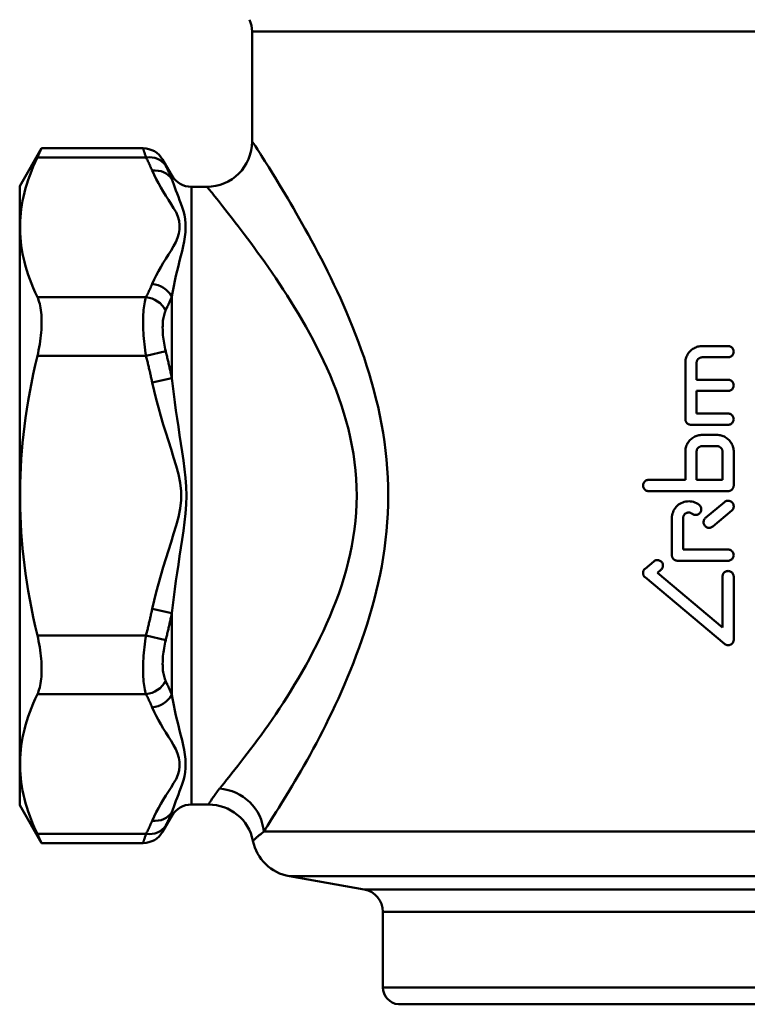
# Model space of a CAD drawing. Extents: x -1391 to 2069, y -1009 to 361.
# Drawn here: x 494 to 558, y 23 to 110 of the extents above; entities that cross this region are included whole.
import ezdxf

# ---------------------------------------------------------------- set-up
doc = ezdxf.new("R2010")
doc.units = 0
doc.layers.add('AM_0', color=7, linetype='CONTINUOUS', lineweight=50)

# ---------------------------------------------------------------- blocks, each defined once
blk = doc.blocks.new('2830-08-00')
at = {"layer": 'AM_0'}
for p, q in [((593.179, 108.552), (514.179, 108.552)), ((514.179, 98.837), (514.179, 108.552)), ((493.679, 94.887), (495.615, 98.24)), ((504.56, 98.24), (495.615, 98.24)), ((495.237, 97.436), (504.828, 97.436)), ((507.102, 95.837), (506.292, 97.24)), ((507.102, 95.529), (507.102, 95.837)), ((493.679, 40.287), (493.679, 94.887)), ((508.834, 94.837), (508.834, 40.337)), ((510.179, 94.837), (508.834, 94.837)), ((507.102, 77.951), (507.102, 85.165)), ((504.828, 85.11), (495.237, 85.11)), ((504.828, 79.914), (506.56, 80.351)), ((553.897, 80.787), (556.184, 80.787)), ((495.237, 79.914), (504.828, 79.914)), ((552.411, 79.301), (552.411, 74.339)), ((553.401, 77.816), (553.401, 79.301)), ((556.184, 79.796), (553.897, 79.796)), ((505.37, 77.584), (507.102, 77.951)), ((553.401, 77.816), (556.184, 77.816)), ((553.401, 74.834), (553.401, 76.825)), ((556.184, 76.825), (553.401, 76.825)), ((553.401, 74.834), (556.184, 74.834)), ((556.184, 73.843), (552.906, 73.843)), ((553.897, 72.949), (555.193, 72.949)), ((552.411, 71.464), (552.411, 68.98)), ((553.401, 68.98), (553.401, 71.464)), ((555.193, 71.959), (553.897, 71.959)), ((555.689, 71.464), (555.689, 68.98)), ((556.679, 68.485), (556.679, 71.464)), ((549.174, 68.98), (552.411, 68.98)), ((553.401, 68.98), (555.689, 68.98)), ((556.184, 67.99), (549.174, 67.99)), ((554.196, 65.625), (555.865, 67.026)), ((556.502, 66.267), (554.833, 64.866)), ((551.222, 65.607), (551.222, 62.34)), ((552.213, 62.836), (552.213, 65.607)), ((552.213, 62.836), (556.184, 62.836)), ((548.856, 61.144), (549.626, 61.791)), ((556.184, 61.845), (551.718, 61.845)), ((550.263, 61.032), (549.945, 60.765)), ((555.865, 54.504), (548.856, 60.386)), ((549.945, 60.765), (555.689, 55.945)), ((555.689, 60.448), (555.689, 55.945)), ((556.679, 54.883), (556.679, 60.448)), ((507.102, 57.224), (505.37, 57.59)), ((507.102, 50.01), (507.102, 57.224)), ((504.828, 55.261), (495.237, 55.261)), ((506.56, 54.824), (504.828, 55.261)), ((495.237, 50.065), (504.828, 50.065)), ((493.679, 40.287), (495.615, 36.935)), ((510.342, 40.337), (508.834, 40.337)), ((507.102, 39.337), (506.292, 37.935)), ((507.102, 39.337), (507.102, 39.646)), ((504.828, 37.738), (495.237, 37.738)), ((515.213, 37.944), (592.144, 37.944)), ((504.56, 36.935), (495.615, 36.935)), ((589.874, 34.005), (517.484, 34.005)), ((524.076, 32.842), (517.484, 34.005)), ((583.282, 32.842), (524.076, 32.842)), ((581.629, 30.873), (525.729, 30.873)), ((525.729, 24.2), (525.729, 30.873)), ((581.629, 24.2), (525.729, 24.2)), ((580.26, 22.706), (527.098, 22.706))]:
    blk.add_line(p, q, dxfattribs=at)
at = {"layer": 'AM_0', "flags": 128}
for points in [[(495.237, 97.436), (495.268, 97.5), (495.297, 97.562), (495.325, 97.621), (495.352, 97.678), (495.377, 97.732), (495.401, 97.783), (495.424, 97.832), (495.446, 97.878), (495.466, 97.921), (495.485, 97.962), (495.503, 98), (495.519, 98.035), (495.535, 98.068), (495.548, 98.097), (495.561, 98.124), (495.572, 98.149), (495.582, 98.17), (495.591, 98.189), (495.598, 98.204), (495.604, 98.217), (495.609, 98.227), (495.612, 98.235), (495.614, 98.239), (495.615, 98.24)], [(504.56, 98.24), (504.56, 98.238), (504.562, 98.234), (504.564, 98.227), (504.567, 98.217), (504.572, 98.204), (504.577, 98.188), (504.583, 98.169), (504.59, 98.148), (504.598, 98.123), (504.607, 98.096), (504.617, 98.066), (504.628, 98.033), (504.64, 97.997), (504.653, 97.959), (504.667, 97.918), (504.681, 97.874), (504.697, 97.828), (504.713, 97.779), (504.73, 97.728), (504.748, 97.674), (504.767, 97.618), (504.787, 97.56), (504.807, 97.499), (504.828, 97.436)], [(526.201, 67.587), (526.191, 68.384), (526.162, 69.181), (526.114, 69.977), (526.048, 70.772), (525.964, 71.563), (525.862, 72.35), (525.744, 73.13), (525.609, 73.904), (525.459, 74.669), (525.295, 75.425), (525.117, 76.172), (524.927, 76.91), (524.726, 77.639), (524.513, 78.359), (524.29, 79.069), (524.059, 79.77), (523.818, 80.461), (523.571, 81.142), (523.316, 81.814), (523.056, 82.475), (522.79, 83.127), (522.521, 83.768), (522.247, 84.399), (521.971, 85.02), (521.692, 85.63), (521.411, 86.229), (521.129, 86.816), (520.846, 87.393), (520.562, 87.959), (520.279, 88.512), (519.996, 89.055), (519.714, 89.585), (519.434, 90.104), (519.157, 90.61), (518.882, 91.104), (518.611, 91.585), (518.344, 92.054), (518.081, 92.511), (517.824, 92.954), (517.572, 93.384), (517.327, 93.799), (517.09, 94.2), (516.859, 94.586), (516.637, 94.957), (516.422, 95.312), (516.216, 95.652), (516.018, 95.975), (515.829, 96.283), (515.648, 96.574), (515.478, 96.849), (515.316, 97.107), (515.165, 97.347), (515.023, 97.571), (514.892, 97.776), (514.772, 97.964), (514.662, 98.134), (514.564, 98.285), (514.477, 98.418), (514.401, 98.532), (514.338, 98.627), (514.286, 98.702), (514.248, 98.758), (514.221, 98.794), (514.208, 98.81)], [(495.237, 97.436), (495.05, 97.03), (494.876, 96.63), (494.716, 96.236), (494.568, 95.848), (494.433, 95.464), (494.31, 95.085), (494.199, 94.711), (494.1, 94.339), (494.012, 93.971), (493.936, 93.606), (493.871, 93.243), (493.817, 92.882), (493.774, 92.523), (493.741, 92.165), (493.72, 91.808), (493.709, 91.451), (493.709, 91.095), (493.72, 90.739), (493.741, 90.382), (493.774, 90.024), (493.817, 89.665), (493.871, 89.304), (493.936, 88.941), (494.012, 88.575), (494.1, 88.207), (494.199, 87.836), (494.31, 87.461), (494.433, 87.082), (494.568, 86.699), (494.716, 86.31), (494.876, 85.916), (495.05, 85.516), (495.237, 85.11)], [(504.828, 97.436), (504.852, 97.388), (504.876, 97.34), (504.901, 97.291), (504.924, 97.243), (504.948, 97.195), (504.972, 97.146), (504.995, 97.098), (505.018, 97.049), (505.042, 97.001), (505.065, 96.952), (505.087, 96.904), (505.11, 96.855), (505.133, 96.807), (505.155, 96.758), (505.177, 96.71), (505.199, 96.661), (505.221, 96.613), (505.243, 96.564), (505.264, 96.515), (505.286, 96.467), (505.307, 96.418), (505.328, 96.369), (505.349, 96.321), (505.37, 96.272)], [(506.56, 96.702), (506.539, 96.744), (506.519, 96.784), (506.499, 96.824), (506.48, 96.861), (506.462, 96.897), (506.445, 96.931), (506.429, 96.964), (506.413, 96.995), (506.399, 97.024), (506.385, 97.052), (506.372, 97.078), (506.36, 97.101), (506.35, 97.123), (506.34, 97.144), (506.33, 97.162), (506.322, 97.178), (506.315, 97.193), (506.309, 97.205), (506.304, 97.216), (506.3, 97.224), (506.296, 97.231), (506.294, 97.236), (506.292, 97.239), (506.292, 97.24)], [(507.102, 95.529), (507.081, 95.578), (507.06, 95.627), (507.039, 95.676), (507.018, 95.725), (506.996, 95.775), (506.975, 95.824), (506.953, 95.873), (506.931, 95.922), (506.909, 95.971), (506.887, 96.02), (506.865, 96.069), (506.842, 96.117), (506.819, 96.166), (506.797, 96.215), (506.774, 96.264), (506.75, 96.313), (506.727, 96.362), (506.704, 96.41), (506.68, 96.459), (506.656, 96.508), (506.633, 96.556), (506.609, 96.605), (506.584, 96.653), (506.56, 96.702)], [(505.37, 96.272), (505.537, 95.898), (505.72, 95.527), (505.917, 95.157), (506.127, 94.788), (506.348, 94.421), (506.574, 94.055), (506.804, 93.69), (507.034, 93.324), (507.26, 92.958), (507.475, 92.59), (507.637, 92.219), (507.739, 91.844), (507.785, 91.466), (507.777, 91.088), (507.718, 90.709), (507.61, 90.333), (507.456, 89.959), (507.259, 89.589), (507.031, 89.223), (506.8, 88.858), (506.57, 88.492), (506.344, 88.126), (506.125, 87.759), (505.917, 87.39), (505.72, 87.02), (505.537, 86.648), (505.37, 86.275)], [(507.102, 85.165), (507.182, 85.627), (507.27, 86.085), (507.364, 86.54), (507.464, 86.992), (507.569, 87.438), (507.678, 87.88), (507.788, 88.317), (507.9, 88.748), (508.01, 89.174), (508.112, 89.595), (508.194, 90.013), (508.256, 90.426), (508.295, 90.833), (508.311, 91.231), (508.302, 91.618), (508.268, 91.994), (508.207, 92.356), (508.118, 92.703), (508.011, 93.034), (507.901, 93.354), (507.79, 93.662), (507.68, 93.959), (507.571, 94.245), (507.465, 94.521), (507.364, 94.787), (507.27, 95.044), (507.182, 95.291), (507.102, 95.529)], [(510.211, 94.814), (510.227, 94.798), (510.259, 94.763), (510.307, 94.708), (510.371, 94.633), (510.45, 94.54), (510.544, 94.427), (510.652, 94.296), (510.774, 94.147), (510.91, 93.979), (511.059, 93.794), (511.222, 93.591), (511.397, 93.371), (511.585, 93.134), (511.784, 92.88), (511.996, 92.61), (512.218, 92.323), (512.452, 92.021), (512.696, 91.702), (512.95, 91.368), (513.214, 91.019), (513.488, 90.655), (513.771, 90.277), (514.063, 89.883), (514.362, 89.476), (514.669, 89.057), (514.981, 88.624), (515.299, 88.179), (515.621, 87.721), (515.946, 87.251), (516.275, 86.769), (516.606, 86.276), (516.938, 85.77), (517.271, 85.253), (517.604, 84.725), (517.937, 84.185), (518.268, 83.635), (518.597, 83.073), (518.923, 82.501), (519.246, 81.918), (519.564, 81.325), (519.877, 80.722), (520.184, 80.109), (520.485, 79.486), (520.777, 78.853), (521.059, 78.21), (521.331, 77.558), (521.591, 76.897), (521.839, 76.226), (522.073, 75.546), (522.292, 74.857), (522.495, 74.159), (522.68, 73.452), (522.848, 72.737), (522.996, 72.013), (523.122, 71.283), (523.227, 70.549), (523.31, 69.81), (523.37, 69.07), (523.406, 68.328), (523.419, 67.587)], [(505.37, 86.275), (505.349, 86.226), (505.328, 86.177), (505.307, 86.129), (505.286, 86.08), (505.264, 86.031), (505.243, 85.983), (505.221, 85.934), (505.199, 85.885), (505.177, 85.837), (505.155, 85.788), (505.133, 85.74), (505.11, 85.691), (505.087, 85.643), (505.065, 85.594), (505.042, 85.546), (505.018, 85.497), (504.995, 85.449), (504.972, 85.4), (504.948, 85.352), (504.924, 85.303), (504.901, 85.255), (504.876, 85.207), (504.852, 85.158), (504.828, 85.11)], [(506.56, 83.938), (506.584, 83.989), (506.609, 84.04), (506.633, 84.091), (506.656, 84.142), (506.68, 84.193), (506.704, 84.244), (506.727, 84.295), (506.75, 84.346), (506.774, 84.397), (506.797, 84.448), (506.819, 84.499), (506.842, 84.55), (506.865, 84.601), (506.887, 84.652), (506.909, 84.704), (506.931, 84.755), (506.953, 84.806), (506.975, 84.857), (506.996, 84.908), (507.018, 84.96), (507.039, 85.011), (507.06, 85.062), (507.081, 85.114), (507.102, 85.165)], [(495.237, 79.914), (495.297, 80.175), (495.352, 80.436), (495.401, 80.698), (495.446, 80.958), (495.485, 81.216), (495.519, 81.472), (495.548, 81.724), (495.572, 81.973), (495.591, 82.217), (495.604, 82.455), (495.612, 82.688), (495.615, 82.914), (495.612, 83.134), (495.604, 83.349), (495.591, 83.559), (495.572, 83.763), (495.548, 83.961), (495.519, 84.151), (495.485, 84.334), (495.446, 84.508), (495.401, 84.673), (495.352, 84.829), (495.297, 84.975), (495.237, 85.11)], [(504.828, 85.11), (504.787, 84.977), (504.748, 84.834), (504.713, 84.681), (504.682, 84.519), (504.654, 84.347), (504.629, 84.166), (504.608, 83.977), (504.591, 83.78), (504.577, 83.575), (504.567, 83.362), (504.562, 83.142), (504.56, 82.915), (504.562, 82.683), (504.567, 82.445), (504.577, 82.203), (504.59, 81.958), (504.607, 81.709), (504.628, 81.457), (504.653, 81.201), (504.681, 80.944), (504.713, 80.686), (504.748, 80.428), (504.787, 80.17), (504.828, 79.914)], [(506.56, 80.351), (506.519, 80.527), (506.48, 80.704), (506.445, 80.881), (506.413, 81.058), (506.385, 81.235), (506.36, 81.41), (506.34, 81.584), (506.322, 81.755), (506.309, 81.924), (506.299, 82.091), (506.294, 82.254), (506.292, 82.415), (506.294, 82.571), (506.3, 82.723), (506.309, 82.87), (506.323, 83.012), (506.34, 83.149), (506.361, 83.28), (506.386, 83.406), (506.414, 83.525), (506.445, 83.638), (506.48, 83.745), (506.519, 83.845), (506.56, 83.938)], [(507.102, 77.951), (507.081, 78.052), (507.06, 78.152), (507.039, 78.253), (507.018, 78.353), (506.996, 78.454), (506.975, 78.554), (506.953, 78.654), (506.931, 78.754), (506.909, 78.855), (506.887, 78.955), (506.865, 79.055), (506.842, 79.155), (506.819, 79.255), (506.797, 79.355), (506.774, 79.455), (506.75, 79.554), (506.727, 79.654), (506.704, 79.754), (506.68, 79.854), (506.656, 79.953), (506.633, 80.053), (506.609, 80.152), (506.584, 80.252), (506.56, 80.351)], [(553.897, 80.787), (553.802, 80.784), (553.707, 80.774), (553.611, 80.759), (553.515, 80.737), (553.421, 80.709), (553.328, 80.674), (553.238, 80.633), (553.151, 80.586), (553.068, 80.534), (552.989, 80.477), (552.915, 80.416), (552.846, 80.352), (552.782, 80.283), (552.721, 80.209), (552.664, 80.13), (552.612, 80.047), (552.565, 79.96), (552.524, 79.87), (552.489, 79.777), (552.461, 79.683), (552.439, 79.587), (552.423, 79.491), (552.414, 79.395), (552.411, 79.301)], [(556.184, 79.796), (556.247, 79.801), (556.311, 79.813), (556.373, 79.834), (556.432, 79.863), (556.486, 79.9), (556.534, 79.941), (556.576, 79.989), (556.612, 80.043), (556.641, 80.102), (556.662, 80.164), (556.675, 80.228), (556.679, 80.292), (556.675, 80.355), (556.662, 80.419), (556.641, 80.481), (556.612, 80.54), (556.576, 80.594), (556.534, 80.642), (556.486, 80.684), (556.432, 80.72), (556.373, 80.749), (556.311, 80.77), (556.247, 80.783), (556.184, 80.787)], [(495.237, 79.914), (495.05, 79.101), (494.876, 78.302), (494.716, 77.514), (494.568, 76.737), (494.433, 75.97), (494.31, 75.212), (494.199, 74.462), (494.1, 73.719), (494.012, 72.983), (493.936, 72.252), (493.871, 71.527), (493.817, 70.805), (493.774, 70.087), (493.741, 69.371), (493.72, 68.657), (493.709, 67.944), (493.709, 67.231), (493.72, 66.518), (493.741, 65.804), (493.774, 65.088), (493.817, 64.37), (493.871, 63.648), (493.936, 62.922), (494.012, 62.192), (494.1, 61.456), (494.199, 60.713), (494.31, 59.963), (494.433, 59.205), (494.568, 58.438), (494.716, 57.661), (494.876, 56.873), (495.05, 56.074), (495.237, 55.261)], [(504.828, 79.914), (504.852, 79.817), (504.876, 79.721), (504.901, 79.624), (504.924, 79.527), (504.948, 79.43), (504.972, 79.334), (504.995, 79.237), (505.018, 79.14), (505.042, 79.043), (505.065, 78.946), (505.087, 78.849), (505.11, 78.752), (505.133, 78.655), (505.155, 78.558), (505.177, 78.46), (505.199, 78.363), (505.221, 78.266), (505.243, 78.169), (505.264, 78.071), (505.286, 77.974), (505.307, 77.877), (505.328, 77.779), (505.349, 77.682), (505.37, 77.584)], [(553.401, 79.301), (553.402, 79.333), (553.406, 79.364), (553.411, 79.396), (553.418, 79.428), (553.427, 79.46), (553.439, 79.491), (553.453, 79.521), (553.468, 79.55), (553.486, 79.577), (553.505, 79.604), (553.525, 79.629), (553.546, 79.651), (553.569, 79.673), (553.594, 79.693), (553.62, 79.712), (553.648, 79.729), (553.677, 79.745), (553.707, 79.759), (553.738, 79.77), (553.769, 79.78), (553.801, 79.787), (553.833, 79.792), (553.865, 79.795), (553.897, 79.796)], [(505.37, 77.584), (505.537, 76.837), (505.72, 76.094), (505.917, 75.353), (506.125, 74.616), (506.344, 73.881), (506.57, 73.149), (506.8, 72.418), (507.032, 71.687), (507.26, 70.954), (507.48, 70.22), (507.679, 69.481), (507.838, 68.732), (507.932, 67.971), (507.932, 67.205), (507.838, 66.444), (507.678, 65.693), (507.48, 64.952), (507.261, 64.218), (507.031, 63.487), (506.799, 62.757), (506.569, 62.025), (506.344, 61.292), (506.126, 60.558), (505.917, 59.821), (505.72, 59.081), (505.537, 58.338), (505.37, 57.59)], [(507.102, 57.224), (507.182, 57.923), (507.27, 58.629), (507.364, 59.34), (507.465, 60.058), (507.569, 60.781), (507.677, 61.509), (507.788, 62.243), (507.899, 62.982), (508.011, 63.726), (508.119, 64.477), (508.219, 65.237), (508.305, 66.009), (508.366, 66.794), (508.389, 67.587), (508.366, 68.382), (508.305, 69.166), (508.219, 69.935), (508.118, 70.694), (508.01, 71.446), (507.9, 72.192), (507.788, 72.931), (507.677, 73.664), (507.569, 74.393), (507.464, 75.116), (507.364, 75.833), (507.27, 76.545), (507.182, 77.251), (507.102, 77.951)], [(556.184, 76.825), (556.247, 76.829), (556.311, 76.842), (556.373, 76.863), (556.432, 76.892), (556.486, 76.928), (556.534, 76.97), (556.576, 77.018), (556.612, 77.072), (556.641, 77.131), (556.662, 77.193), (556.675, 77.257), (556.679, 77.32), (556.675, 77.384), (556.662, 77.448), (556.641, 77.51), (556.612, 77.569), (556.576, 77.623), (556.534, 77.671), (556.486, 77.712), (556.432, 77.749), (556.373, 77.778), (556.311, 77.799), (556.247, 77.811), (556.184, 77.816)], [(556.184, 73.843), (556.247, 73.848), (556.311, 73.86), (556.373, 73.881), (556.432, 73.91), (556.486, 73.947), (556.534, 73.988), (556.576, 74.036), (556.612, 74.09), (556.641, 74.149), (556.662, 74.211), (556.675, 74.275), (556.679, 74.339), (556.675, 74.402), (556.662, 74.466), (556.641, 74.528), (556.612, 74.587), (556.576, 74.641), (556.534, 74.689), (556.486, 74.731), (556.432, 74.767), (556.373, 74.796), (556.311, 74.817), (556.247, 74.83), (556.184, 74.834)], [(552.411, 74.339), (552.412, 74.307), (552.415, 74.275), (552.42, 74.243), (552.428, 74.212), (552.437, 74.18), (552.449, 74.149), (552.462, 74.119), (552.478, 74.09), (552.495, 74.062), (552.514, 74.036), (552.535, 74.011), (552.556, 73.988), (552.579, 73.967), (552.604, 73.947), (552.63, 73.928), (552.658, 73.91), (552.687, 73.895), (552.717, 73.881), (552.748, 73.87), (552.779, 73.86), (552.811, 73.853), (552.843, 73.848), (552.875, 73.844), (552.906, 73.843)], [(553.897, 72.949), (553.802, 72.946), (553.707, 72.937), (553.611, 72.921), (553.515, 72.899), (553.421, 72.871), (553.328, 72.836), (553.238, 72.795), (553.151, 72.748), (553.068, 72.696), (552.989, 72.64), (552.915, 72.579), (552.846, 72.514), (552.782, 72.446), (552.721, 72.371), (552.664, 72.293), (552.612, 72.209), (552.565, 72.122), (552.524, 72.032), (552.489, 71.94), (552.461, 71.845), (552.439, 71.749), (552.423, 71.653), (552.414, 71.558), (552.411, 71.464)], [(556.679, 71.464), (556.676, 71.558), (556.666, 71.654), (556.651, 71.75), (556.629, 71.845), (556.6, 71.94), (556.566, 72.033), (556.525, 72.123), (556.478, 72.21), (556.426, 72.293), (556.369, 72.372), (556.308, 72.446), (556.244, 72.515), (556.175, 72.579), (556.101, 72.64), (556.022, 72.697), (555.939, 72.749), (555.852, 72.795), (555.762, 72.836), (555.669, 72.871), (555.574, 72.899), (555.479, 72.921), (555.383, 72.937), (555.287, 72.946), (555.193, 72.949)], [(553.401, 71.464), (553.402, 71.495), (553.406, 71.527), (553.411, 71.559), (553.418, 71.591), (553.427, 71.622), (553.439, 71.653), (553.453, 71.683), (553.468, 71.712), (553.486, 71.74), (553.505, 71.766), (553.525, 71.791), (553.546, 71.814), (553.569, 71.835), (553.594, 71.856), (553.62, 71.875), (553.648, 71.892), (553.677, 71.908), (553.707, 71.921), (553.738, 71.933), (553.769, 71.942), (553.801, 71.95), (553.833, 71.955), (553.865, 71.958), (553.897, 71.959)], [(555.193, 71.959), (555.225, 71.958), (555.256, 71.955), (555.288, 71.95), (555.32, 71.942), (555.352, 71.933), (555.383, 71.921), (555.413, 71.908), (555.442, 71.892), (555.469, 71.875), (555.496, 71.856), (555.52, 71.836), (555.543, 71.814), (555.565, 71.791), (555.585, 71.766), (555.604, 71.74), (555.621, 71.712), (555.637, 71.683), (555.651, 71.653), (555.662, 71.622), (555.672, 71.591), (555.679, 71.559), (555.684, 71.527), (555.687, 71.495), (555.689, 71.464)], [(549.174, 68.98), (549.111, 68.976), (549.047, 68.964), (548.985, 68.943), (548.926, 68.913), (548.872, 68.877), (548.825, 68.836), (548.783, 68.788), (548.746, 68.734), (548.717, 68.675), (548.696, 68.612), (548.683, 68.548), (548.679, 68.485), (548.683, 68.422), (548.696, 68.357), (548.717, 68.295), (548.746, 68.236), (548.783, 68.182), (548.825, 68.134), (548.872, 68.093), (548.926, 68.056), (548.985, 68.027), (549.047, 68.006), (549.111, 67.994), (549.174, 67.99)], [(556.184, 67.99), (556.215, 67.991), (556.247, 67.994), (556.279, 67.999), (556.311, 68.006), (556.342, 68.016), (556.373, 68.027), (556.403, 68.041), (556.432, 68.057), (556.46, 68.074), (556.486, 68.093), (556.511, 68.113), (556.534, 68.135), (556.555, 68.158), (556.576, 68.182), (556.594, 68.209), (556.612, 68.236), (556.627, 68.265), (556.641, 68.295), (556.653, 68.326), (556.662, 68.358), (556.67, 68.39), (556.675, 68.422), (556.678, 68.454), (556.679, 68.485)], [(523.419, 67.587), (523.406, 66.846), (523.368, 66.105), (523.306, 65.366), (523.222, 64.631), (523.115, 63.899), (522.987, 63.171), (522.839, 62.448), (522.672, 61.731), (522.486, 61.021), (522.284, 60.317), (522.065, 59.622), (521.83, 58.935), (521.582, 58.258), (521.32, 57.591), (521.046, 56.934), (520.763, 56.287), (520.472, 55.649), (520.174, 55.021), (519.869, 54.403), (519.558, 53.795), (519.242, 53.198), (518.921, 52.611), (518.596, 52.035), (518.269, 51.47), (517.939, 50.916), (517.607, 50.374), (517.274, 49.843), (516.941, 49.324), (516.609, 48.817), (516.278, 48.322), (515.948, 47.84), (515.621, 47.37), (515.298, 46.913), (514.978, 46.469), (514.663, 46.039), (514.354, 45.621), (514.05, 45.218), (513.754, 44.828), (513.465, 44.452), (513.184, 44.091), (512.913, 43.744), (512.651, 43.412), (512.399, 43.094), (512.158, 42.792), (511.93, 42.505), (511.714, 42.233), (511.512, 41.979), (511.326, 41.745)], [(515.221, 37.952), (515.376, 38.199), (515.543, 38.465), (515.722, 38.75), (515.911, 39.049), (516.11, 39.364), (516.317, 39.693), (516.532, 40.037), (516.755, 40.395), (516.986, 40.768), (517.223, 41.154), (517.466, 41.555), (517.715, 41.969), (517.97, 42.397), (518.229, 42.838), (518.493, 43.292), (518.76, 43.759), (519.03, 44.239), (519.303, 44.732), (519.579, 45.237), (519.856, 45.754), (520.134, 46.284), (520.413, 46.825), (520.692, 47.377), (520.97, 47.942), (521.248, 48.517), (521.525, 49.104), (521.8, 49.702), (522.072, 50.31), (522.341, 50.929), (522.607, 51.559), (522.87, 52.198), (523.127, 52.848), (523.38, 53.507), (523.628, 54.176), (523.869, 54.855), (524.105, 55.543), (524.333, 56.24), (524.551, 56.948), (524.759, 57.665), (524.956, 58.392), (525.141, 59.127), (525.313, 59.87), (525.473, 60.62), (525.618, 61.377), (525.749, 62.139), (525.865, 62.907), (525.965, 63.68), (526.048, 64.456), (526.114, 65.236), (526.162, 66.018), (526.191, 66.802), (526.201, 67.587)], [(553.622, 66.778), (553.51, 66.857), (553.388, 66.927), (553.26, 66.986), (553.128, 67.032), (552.992, 67.065), (552.856, 67.085), (552.721, 67.092), (552.587, 67.087), (552.451, 67.07), (552.316, 67.039), (552.182, 66.996), (552.053, 66.94), (551.931, 66.872), (551.816, 66.794), (551.711, 66.708), (551.616, 66.614), (551.529, 66.51), (551.45, 66.396), (551.381, 66.274), (551.324, 66.146), (551.279, 66.013), (551.248, 65.877), (551.229, 65.741), (551.222, 65.607)], [(556.502, 66.267), (556.548, 66.311), (556.588, 66.361), (556.622, 66.416), (556.649, 66.477), (556.667, 66.54), (556.677, 66.604), (556.679, 66.667), (556.672, 66.73), (556.656, 66.794), (556.633, 66.856), (556.601, 66.913), (556.563, 66.965), (556.519, 67.011), (556.47, 67.051), (556.414, 67.085), (556.354, 67.112), (556.291, 67.13), (556.227, 67.14), (556.164, 67.141), (556.1, 67.135), (556.037, 67.12), (555.975, 67.096), (555.918, 67.064), (555.865, 67.026)], [(552.213, 65.607), (552.215, 65.651), (552.221, 65.697), (552.232, 65.742), (552.247, 65.786), (552.266, 65.829), (552.289, 65.87), (552.315, 65.908), (552.344, 65.942), (552.376, 65.974), (552.411, 66.003), (552.449, 66.029), (552.49, 66.051), (552.533, 66.07), (552.577, 66.084), (552.623, 66.094), (552.668, 66.1), (552.712, 66.102), (552.757, 66.099), (552.803, 66.093), (552.848, 66.082), (552.892, 66.066), (552.935, 66.047), (552.975, 66.024), (553.013, 65.997)], [(553.013, 65.997), (553.067, 65.96), (553.125, 65.931), (553.188, 65.909), (553.252, 65.897), (553.315, 65.892), (553.378, 65.896), (553.442, 65.908), (553.504, 65.929), (553.564, 65.958), (553.618, 65.994), (553.666, 66.035), (553.708, 66.082), (553.744, 66.136), (553.774, 66.195), (553.795, 66.257), (553.808, 66.321), (553.813, 66.385), (553.809, 66.448), (553.797, 66.512), (553.776, 66.574), (553.747, 66.633), (553.711, 66.688), (553.67, 66.735), (553.622, 66.778)], [(554.196, 65.625), (554.15, 65.582), (554.11, 65.532), (554.076, 65.476), (554.049, 65.416), (554.031, 65.353), (554.021, 65.289), (554.019, 65.226), (554.026, 65.162), (554.041, 65.099), (554.065, 65.037), (554.097, 64.98), (554.135, 64.927), (554.178, 64.882), (554.228, 64.842), (554.284, 64.807), (554.344, 64.781), (554.407, 64.762), (554.471, 64.753), (554.534, 64.751), (554.598, 64.758), (554.661, 64.773), (554.723, 64.797), (554.78, 64.828), (554.833, 64.866)], [(556.184, 61.845), (556.247, 61.849), (556.311, 61.862), (556.373, 61.883), (556.432, 61.912), (556.486, 61.948), (556.534, 61.99), (556.576, 62.038), (556.612, 62.092), (556.641, 62.151), (556.662, 62.213), (556.675, 62.277), (556.679, 62.34), (556.675, 62.404), (556.662, 62.468), (556.641, 62.53), (556.612, 62.589), (556.576, 62.643), (556.534, 62.691), (556.486, 62.732), (556.432, 62.769), (556.373, 62.798), (556.311, 62.819), (556.247, 62.831), (556.184, 62.836)], [(550.263, 61.032), (550.308, 61.075), (550.349, 61.125), (550.383, 61.181), (550.41, 61.241), (550.428, 61.305), (550.438, 61.369), (550.439, 61.432), (550.433, 61.495), (550.417, 61.559), (550.393, 61.621), (550.362, 61.678), (550.323, 61.73), (550.28, 61.776), (550.23, 61.816), (550.174, 61.85), (550.114, 61.877), (550.051, 61.895), (549.987, 61.905), (549.924, 61.906), (549.861, 61.899), (549.797, 61.884), (549.736, 61.861), (549.678, 61.829), (549.626, 61.791)], [(551.222, 62.34), (551.223, 62.309), (551.226, 62.277), (551.232, 62.245), (551.239, 62.213), (551.248, 62.182), (551.26, 62.151), (551.274, 62.121), (551.289, 62.092), (551.307, 62.064), (551.326, 62.038), (551.346, 62.013), (551.367, 61.99), (551.39, 61.969), (551.415, 61.948), (551.441, 61.929), (551.469, 61.912), (551.498, 61.896), (551.528, 61.883), (551.559, 61.871), (551.59, 61.862), (551.622, 61.854), (551.654, 61.849), (551.686, 61.846), (551.718, 61.845)], [(548.856, 61.144), (548.83, 61.121), (548.806, 61.096), (548.783, 61.068), (548.762, 61.039), (548.743, 61.008), (548.726, 60.975), (548.712, 60.942), (548.7, 60.907), (548.691, 60.871), (548.684, 60.836), (548.68, 60.8), (548.679, 60.765), (548.68, 60.73), (548.684, 60.694), (548.691, 60.659), (548.7, 60.623), (548.712, 60.588), (548.726, 60.555), (548.743, 60.522), (548.762, 60.491), (548.783, 60.462), (548.806, 60.434), (548.83, 60.409), (548.856, 60.386)], [(556.679, 60.448), (556.675, 60.511), (556.662, 60.575), (556.641, 60.637), (556.612, 60.696), (556.576, 60.75), (556.534, 60.798), (556.486, 60.84), (556.432, 60.876), (556.373, 60.905), (556.311, 60.926), (556.247, 60.939), (556.184, 60.943), (556.121, 60.939), (556.057, 60.926), (555.994, 60.905), (555.935, 60.876), (555.881, 60.84), (555.834, 60.798), (555.792, 60.75), (555.756, 60.696), (555.726, 60.637), (555.705, 60.575), (555.693, 60.511), (555.689, 60.448)], [(505.37, 57.59), (505.349, 57.493), (505.328, 57.396), (505.307, 57.298), (505.286, 57.201), (505.264, 57.103), (505.243, 57.006), (505.221, 56.909), (505.199, 56.812), (505.177, 56.715), (505.155, 56.617), (505.133, 56.52), (505.11, 56.423), (505.087, 56.326), (505.065, 56.229), (505.042, 56.132), (505.018, 56.035), (504.995, 55.938), (504.972, 55.841), (504.948, 55.745), (504.924, 55.648), (504.901, 55.551), (504.876, 55.454), (504.852, 55.358), (504.828, 55.261)], [(506.56, 54.824), (506.584, 54.923), (506.609, 55.023), (506.633, 55.122), (506.656, 55.222), (506.68, 55.321), (506.704, 55.421), (506.727, 55.521), (506.75, 55.621), (506.774, 55.72), (506.797, 55.82), (506.819, 55.92), (506.842, 56.02), (506.865, 56.12), (506.887, 56.22), (506.909, 56.32), (506.931, 56.421), (506.953, 56.521), (506.975, 56.621), (506.996, 56.721), (507.018, 56.822), (507.039, 56.922), (507.06, 57.023), (507.081, 57.123), (507.102, 57.224)], [(495.237, 50.065), (495.297, 50.2), (495.352, 50.346), (495.401, 50.502), (495.446, 50.667), (495.485, 50.841), (495.519, 51.024), (495.548, 51.214), (495.572, 51.412), (495.591, 51.616), (495.604, 51.826), (495.612, 52.041), (495.615, 52.261), (495.612, 52.487), (495.604, 52.72), (495.591, 52.958), (495.572, 53.202), (495.548, 53.451), (495.519, 53.703), (495.485, 53.959), (495.446, 54.217), (495.401, 54.477), (495.352, 54.738), (495.297, 55), (495.237, 55.261)], [(504.828, 55.261), (504.787, 55.005), (504.748, 54.747), (504.713, 54.489), (504.681, 54.231), (504.653, 53.973), (504.628, 53.718), (504.607, 53.466), (504.59, 53.217), (504.577, 52.972), (504.567, 52.73), (504.562, 52.492), (504.56, 52.26), (504.562, 52.033), (504.567, 51.813), (504.577, 51.6), (504.591, 51.395), (504.608, 51.198), (504.629, 51.009), (504.654, 50.828), (504.682, 50.656), (504.713, 50.494), (504.748, 50.341), (504.787, 50.198), (504.828, 50.065)], [(506.56, 51.237), (506.519, 51.33), (506.48, 51.43), (506.445, 51.537), (506.414, 51.65), (506.386, 51.769), (506.361, 51.895), (506.34, 52.026), (506.323, 52.163), (506.309, 52.305), (506.3, 52.452), (506.294, 52.604), (506.292, 52.76), (506.294, 52.92), (506.299, 53.084), (506.309, 53.251), (506.322, 53.42), (506.34, 53.591), (506.36, 53.764), (506.385, 53.94), (506.413, 54.117), (506.445, 54.294), (506.48, 54.471), (506.519, 54.648), (506.56, 54.824)], [(555.865, 54.504), (555.902, 54.476), (555.943, 54.451), (555.985, 54.43), (556.03, 54.413), (556.075, 54.4), (556.121, 54.392), (556.167, 54.388), (556.212, 54.389), (556.258, 54.394), (556.304, 54.403), (556.35, 54.417), (556.394, 54.435), (556.436, 54.457), (556.475, 54.483), (556.511, 54.512), (556.544, 54.543), (556.574, 54.578), (556.601, 54.616), (556.624, 54.657), (556.644, 54.701), (556.659, 54.746), (556.67, 54.792), (556.677, 54.838), (556.679, 54.883)], [(507.102, 50.01), (507.081, 50.061), (507.06, 50.113), (507.039, 50.164), (507.018, 50.215), (506.996, 50.267), (506.975, 50.318), (506.953, 50.369), (506.931, 50.42), (506.909, 50.471), (506.887, 50.523), (506.865, 50.574), (506.842, 50.625), (506.819, 50.676), (506.797, 50.727), (506.774, 50.778), (506.75, 50.829), (506.727, 50.88), (506.704, 50.931), (506.68, 50.982), (506.656, 51.033), (506.633, 51.084), (506.609, 51.135), (506.584, 51.186), (506.56, 51.237)], [(495.237, 50.065), (495.05, 49.659), (494.876, 49.259), (494.716, 48.865), (494.568, 48.476), (494.433, 48.093), (494.31, 47.714), (494.199, 47.339), (494.1, 46.968), (494.012, 46.599), (493.936, 46.234), (493.871, 45.871), (493.817, 45.51), (493.774, 45.151), (493.741, 44.793), (493.72, 44.436), (493.709, 44.08), (493.709, 43.724), (493.72, 43.367), (493.741, 43.01), (493.774, 42.652), (493.817, 42.293), (493.871, 41.932), (493.936, 41.569), (494.012, 41.204), (494.1, 40.836), (494.199, 40.464), (494.31, 40.09), (494.433, 39.711), (494.568, 39.327), (494.716, 38.939), (494.876, 38.545), (495.05, 38.145), (495.237, 37.738)], [(504.828, 50.065), (504.852, 50.017), (504.876, 49.968), (504.901, 49.92), (504.924, 49.872), (504.948, 49.823), (504.972, 49.775), (504.995, 49.726), (505.018, 49.678), (505.042, 49.629), (505.065, 49.581), (505.087, 49.532), (505.11, 49.484), (505.133, 49.435), (505.155, 49.387), (505.177, 49.338), (505.199, 49.29), (505.221, 49.241), (505.243, 49.192), (505.264, 49.144), (505.286, 49.095), (505.307, 49.046), (505.328, 48.998), (505.349, 48.949), (505.37, 48.9)], [(507.102, 39.646), (507.182, 39.884), (507.27, 40.131), (507.364, 40.388), (507.465, 40.654), (507.571, 40.93), (507.68, 41.216), (507.79, 41.513), (507.901, 41.821), (508.011, 42.141), (508.118, 42.472), (508.207, 42.819), (508.268, 43.181), (508.302, 43.557), (508.311, 43.944), (508.295, 44.342), (508.256, 44.749), (508.194, 45.162), (508.112, 45.58), (508.01, 46.001), (507.9, 46.427), (507.788, 46.858), (507.678, 47.295), (507.569, 47.737), (507.464, 48.183), (507.364, 48.635), (507.27, 49.09), (507.182, 49.548), (507.102, 50.01)], [(505.37, 48.9), (505.537, 48.527), (505.72, 48.155), (505.917, 47.785), (506.125, 47.416), (506.344, 47.049), (506.57, 46.683), (506.8, 46.317), (507.031, 45.952), (507.259, 45.586), (507.456, 45.216), (507.61, 44.842), (507.718, 44.466), (507.777, 44.087), (507.785, 43.709), (507.739, 43.331), (507.637, 42.956), (507.475, 42.585), (507.26, 42.217), (507.034, 41.851), (506.804, 41.485), (506.574, 41.12), (506.348, 40.754), (506.127, 40.387), (505.917, 40.018), (505.72, 39.648), (505.537, 39.277), (505.37, 38.903)], [(511.318, 41.738), (511.23, 41.627), (511.146, 41.52), (511.068, 41.417), (510.994, 41.319), (510.925, 41.225), (510.86, 41.135), (510.8, 41.05), (510.744, 40.97), (510.693, 40.894), (510.645, 40.823), (510.601, 40.756), (510.561, 40.694), (510.525, 40.637), (510.493, 40.585), (510.463, 40.538), (510.438, 40.496), (510.415, 40.459), (510.395, 40.427), (510.379, 40.4), (510.365, 40.377), (510.354, 40.36), (510.347, 40.348), (510.342, 40.34), (510.341, 40.338)], [(506.56, 38.473), (506.584, 38.522), (506.609, 38.57), (506.633, 38.619), (506.656, 38.667), (506.68, 38.716), (506.704, 38.765), (506.727, 38.813), (506.75, 38.862), (506.774, 38.911), (506.797, 38.96), (506.819, 39.009), (506.842, 39.057), (506.865, 39.106), (506.887, 39.155), (506.909, 39.204), (506.931, 39.253), (506.953, 39.302), (506.975, 39.351), (506.996, 39.4), (507.018, 39.449), (507.039, 39.499), (507.06, 39.548), (507.081, 39.597), (507.102, 39.646)], [(505.37, 38.903), (505.349, 38.854), (505.328, 38.806), (505.307, 38.757), (505.286, 38.708), (505.264, 38.66), (505.243, 38.611), (505.221, 38.562), (505.199, 38.514), (505.177, 38.465), (505.155, 38.417), (505.133, 38.368), (505.11, 38.32), (505.087, 38.271), (505.065, 38.222), (505.042, 38.174), (505.018, 38.126), (504.995, 38.077), (504.972, 38.029), (504.948, 37.98), (504.924, 37.932), (504.901, 37.883), (504.876, 37.835), (504.852, 37.787), (504.828, 37.738)], [(506.292, 37.935), (506.292, 37.936), (506.294, 37.939), (506.296, 37.944), (506.3, 37.951), (506.304, 37.959), (506.309, 37.97), (506.315, 37.982), (506.322, 37.997), (506.33, 38.013), (506.34, 38.031), (506.35, 38.052), (506.36, 38.074), (506.372, 38.097), (506.385, 38.123), (506.399, 38.151), (506.413, 38.18), (506.429, 38.211), (506.445, 38.243), (506.462, 38.278), (506.48, 38.314), (506.499, 38.351), (506.519, 38.39), (506.539, 38.431), (506.56, 38.473)], [(495.615, 36.935), (495.614, 36.936), (495.612, 36.94), (495.609, 36.948), (495.604, 36.958), (495.598, 36.971), (495.591, 36.986), (495.582, 37.005), (495.572, 37.026), (495.561, 37.051), (495.548, 37.078), (495.535, 37.107), (495.519, 37.14), (495.503, 37.175), (495.485, 37.213), (495.466, 37.254), (495.446, 37.297), (495.424, 37.343), (495.401, 37.392), (495.377, 37.443), (495.352, 37.497), (495.325, 37.554), (495.297, 37.613), (495.268, 37.674), (495.237, 37.738)], [(504.828, 37.738), (504.807, 37.676), (504.787, 37.615), (504.767, 37.557), (504.748, 37.501), (504.73, 37.447), (504.713, 37.396), (504.697, 37.347), (504.681, 37.301), (504.667, 37.257), (504.653, 37.216), (504.64, 37.178), (504.628, 37.142), (504.617, 37.109), (504.607, 37.079), (504.598, 37.052), (504.59, 37.027), (504.583, 37.006), (504.577, 36.987), (504.572, 36.971), (504.567, 36.958), (504.564, 36.948), (504.562, 36.941), (504.56, 36.937), (504.56, 36.935)], [(514.26, 37.141), (514.262, 37.142), (514.266, 37.147), (514.274, 37.154), (514.286, 37.164), (514.3, 37.176), (514.317, 37.192), (514.338, 37.21), (514.362, 37.232), (514.389, 37.256), (514.419, 37.283), (514.453, 37.313), (514.49, 37.345), (514.531, 37.381), (514.575, 37.419), (514.622, 37.46), (514.673, 37.503), (514.728, 37.549), (514.786, 37.598), (514.848, 37.649), (514.914, 37.703), (514.983, 37.76), (515.056, 37.819), (515.133, 37.88), (515.213, 37.944)]]:
    blk.add_lwpolyline(points, dxfattribs=at)
at = {"layer": 'AM_0'}
for centre, radius, start, end in [((511.679, 108.552), 2.5, 0, 24.4698), ((504.56, 96.24), 2, 30, 90), ((510.179, 98.837), 4, 270, 0), ((508.834, 96.837), 2, 210, 270), ((508.834, 38.337), 2, 90, 150), ((510.342, 36.337), 4, 11.58373, 90), ((504.56, 38.935), 2, 270, 330), ((518.179, 37.944), 4, 191.58373, 260), ((523.729, 30.873), 2, 0, 80), ((527.229, 24.2), 1.5, 180, 265)]:
    blk.add_arc(centre, radius, start, end, dxfattribs=at)
for centre, major_axis, ratio, start_param, end_param in [((504.828, 95.704), (1.785, 0.901), 0.839677, 0.06537, 1.169782), ((505.37, 94.54), (1.842, 0.78), 0.847229, 0.139209, 1.226215), ((505.37, 84.543), (-1.842, 0.78), 0.847229, 3.969964, 5.05697), ((504.828, 83.378), (-1.785, 0.901), 0.839677, 4.008991, 5.113403), ((504.828, 51.797), (1.785, 0.901), 0.839677, 4.311375, 5.415787), ((505.37, 50.632), (1.842, 0.78), 0.847229, 4.367807, 5.454814), ((511.318, 37.944), (-3.277, 2.293), 0.926152, 3.788661, 5.287436), ((505.37, 40.635), (1.842, -0.78), 0.847229, 5.05697, 6.143977), ((504.828, 39.471), (1.785, -0.901), 0.839677, 5.113403, 6.217816)]:
    blk.add_ellipse(centre, major_axis=major_axis, ratio=ratio, start_param=start_param, end_param=end_param, dxfattribs=at)

msp = doc.modelspace()

# ---------------------------------------------------------------- block references
at = {"layer": 'AM_0'}
msp.add_blockref('2830-08-00', (0, 0), dxfattribs=at)

doc.saveas('drawing.dxf')
